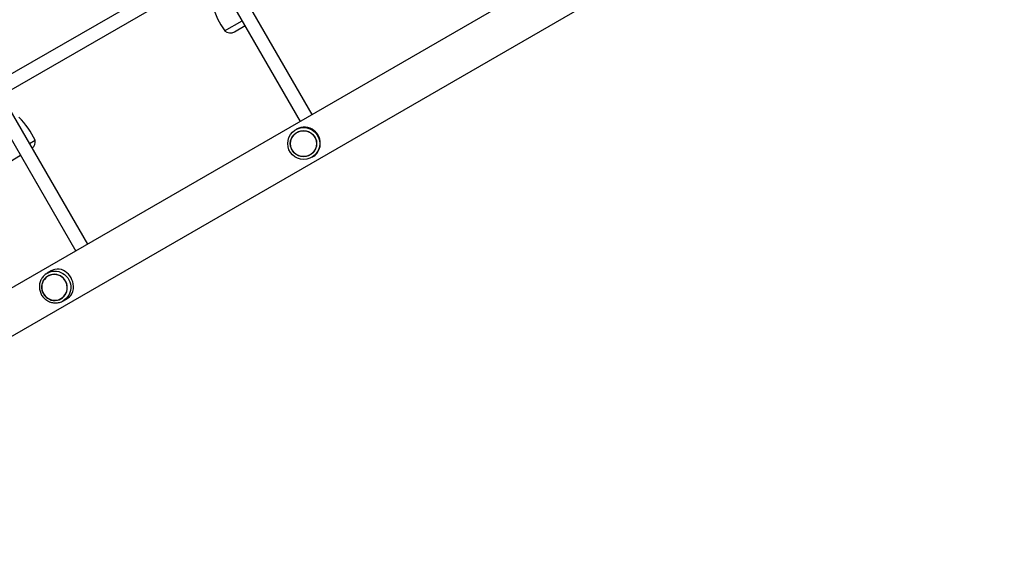
# Model space of a CAD drawing. Units: millimetres. Extents: x 0 to 17035, y 0 to 18953.
# Drawn here: x 5738 to 6877, y 8783 to 9402 of the extents above; entities that cross this region are included whole.
import ezdxf

# ---------------------------------------------------------------- set-up
doc = ezdxf.new("R2010")
doc.units = ezdxf.units.MM

msp = doc.modelspace()

# ---------------------------------------------------------------- linework, layer by layer
at = {"color": 7, "linetype": 'Continuous', "lineweight": 25, "ltscale": 100}
for p, q in [((7126.8, 9898.5), (5267.9, 8825.3)), ((5292.1, 8783.5), (7151, 9856.7)), ((5949, 9466.6), (5716.2, 9332.2)), ((6076.9, 9292.3), (5981.4, 9457.6)), ((5726, 9319.4), (5955.3, 9451.7)), ((5967.6, 9449.6), (6063, 9284.3)), ((5975.5, 9389.1), (5995.8, 9400.8)), ((5987, 9388.1), (5999.1, 9395.1)), ((5817.1, 9142.3), (5721.6, 9307.6)), ((5707.8, 9299.6), (5803.2, 9134.3)), ((6058.8, 9275.4), (6057.7, 9274.7)), ((5749.8, 9258.8), (5756.2, 9262.5)), ((6059.2, 9271.8), (6059.1, 9271.8)), ((5727.2, 9238.1), (5739.3, 9245.1)), ((6074.3, 9245.4), (6074.4, 9245.4)), ((6076.2, 9242.7), (6077.3, 9243.4)), ((5769.2, 9108.1), (5770.2, 9108.8)), ((5774.7, 9111.4), (5770.2, 9108.8)), ((5771, 9105.4), (5771, 9105.4)), ((5786.2, 9079.1), (5786.2, 9079.1)), ((5788.7, 9076.7), (5793.2, 9079.3))]:
    msp.add_line(p, q, dxfattribs=at)
at = {"color": 7, "linetype": 'Continuous', "lineweight": 25, "ltscale": 100, "flags": 128}
for points in [[(6077.3, 9243.4), (6078.6, 9244.2), (6080.2, 9245.4), (6082, 9247.2), (6083.4, 9249.2), (6084.9, 9252.1), (6085.9, 9255.3), (6086.2, 9258.2), (6086.1, 9261.2), (6085.6, 9263.6), (6084.7, 9266.1), (6083.6, 9268.4), (6082.1, 9270.7), (6080.5, 9272.4), (6078.7, 9274), (6076.6, 9275.4), (6074.4, 9276.5), (6071.7, 9277.3), (6068.9, 9277.7), (6066.2, 9277.7), (6063.5, 9277.3), (6061.5, 9276.7), (6059.6, 9275.8), (6058.8, 9275.4), (6058.8, 9275.4)], [(5793.2, 9079.4), (5794.5, 9080.1), (5796, 9081.3), (5797.6, 9083), (5798.8, 9084.9), (5800, 9087.6), (5800.7, 9090.7), (5800.8, 9093.4), (5800.4, 9096.3), (5799.9, 9098.7), (5798.9, 9101.1), (5797.8, 9103.4), (5796.3, 9105.7), (5794.8, 9107.5), (5793.1, 9109.1), (5791.1, 9110.6), (5789.1, 9111.8), (5786.7, 9112.8), (5784.2, 9113.3), (5781.7, 9113.5), (5779.2, 9113.1), (5777.4, 9112.6), (5775.5, 9111.8), (5774.7, 9111.4), (5774.7, 9111.4)], [(5785.6, 9105.5), (5783.5, 9106.4), (5781.3, 9107.1), (5779, 9107.4), (5776.7, 9107.3), (5774.5, 9106.9), (5772.3, 9106.1), (5770.4, 9105), (5768.6, 9103.6), (5767, 9102), (5765.7, 9100.1), (5764.7, 9098), (5764.1, 9095.8), (5763.8, 9093.6), (5763.8, 9091.2), (5764.2, 9089), (5764.9, 9086.7), (5766, 9084.7), (5767.3, 9082.8), (5768.9, 9081.1), (5770.7, 9079.7), (5772.8, 9078.5), (5774.9, 9077.7), (5777.2, 9077.3), (5779.4, 9077.2), (5781.7, 9077.4), (5783.9, 9078), (5786, 9078.9), (5787.9, 9080.2), (5789.5, 9081.7), (5791, 9083.5), (5792.1, 9085.5), (5792.9, 9087.6), (5793.4, 9089.8), (5793.5, 9092.1), (5793.3, 9094.5), (5792.8, 9096.7), (5791.9, 9098.9), (5790.7, 9100.9), (5789.2, 9102.7), (5787.5, 9104.2), (5785.6, 9105.5)], [(5786.1, 9079.3), (5788, 9080.6), (5789.6, 9082.1), (5791, 9083.9), (5792.1, 9085.9), (5792.8, 9088), (5793.2, 9090.2), (5793.3, 9092.5), (5793.1, 9094.8), (5792.5, 9097), (5791.6, 9099.1), (5790.3, 9101), (5788.9, 9102.8), (5787.1, 9104.3), (5785.2, 9105.5), (5783.1, 9106.4), (5780.9, 9106.9), (5778.7, 9107.2), (5776.4, 9107.1), (5774.2, 9106.6), (5772.1, 9105.8), (5770.2, 9104.7), (5768.5, 9103.3), (5767, 9101.6), (5765.7, 9099.7), (5764.8, 9097.7), (5764.2, 9095.5), (5764, 9093.2), (5764, 9090.9), (5764.5, 9088.7), (5765.2, 9086.5), (5766.3, 9084.5), (5767.7, 9082.6), (5769.3, 9081), (5771.1, 9079.7), (5773.1, 9078.6), (5775.3, 9077.9), (5777.5, 9077.4), (5779.8, 9077.4), (5782, 9077.7), (5784.1, 9078.3), (5786.1, 9079.3)]]:
    msp.add_lwpolyline(points, dxfattribs=at)
at = {"color": 1, "linetype": 'Continuous', "lineweight": 25, "ltscale": 100, "flags": 128}
msp.add_lwpolyline([(5770.2, 9108.8), (5771.3, 9109.3), (5773.6, 9110.3), (5776.1, 9110.9), (5778.6, 9111.1), (5781.1, 9111), (5783.6, 9110.5), (5786, 9109.7), (5788.3, 9108.5), (5790.4, 9107.1), (5792.3, 9105.3), (5794, 9103.4), (5795.3, 9101.2), (5796.4, 9098.8), (5797.1, 9096.3), (5797.5, 9093.8), (5797.5, 9091.2), (5797.2, 9088.7), (5796.5, 9086.2), (5795.5, 9083.9), (5794.2, 9081.8), (5792.6, 9079.8), (5790.8, 9078.1), (5788.7, 9076.7), (5788.7, 9076.7)], dxfattribs=at)
at = {"color": 7, "linetype": 'Continuous', "lineweight": 25, "ltscale": 10000}
for centre, radius in [((6067, 9258.7), 18.5), ((6066.7, 9258.6), 15.2), ((6066.8, 9258.6), 15)]:
    msp.add_circle(centre, radius, dxfattribs=at)
for centre, radius, start, end in [((6048.8, 9441), 89.8, 194.4888, 215.3407), ((5982, 9396.7), 10, 229.7552, 300), ((5674.6, 9225), 89.8, 24.6593, 45.5112), ((5746.4, 9260.7), 10, 311.537, 10.2448)]:
    msp.add_arc(centre, radius, start, end, dxfattribs=at)
at = {"color": 7, "linetype": 'Continuous', "lineweight": 25, "ltscale": 100}
msp.add_open_spline([(5769.2, 9108.1), (5769.1, 9108.1), (5768.4, 9107.6), (5767.1, 9106.5), (5765.4, 9104.9), (5764, 9102.9), (5762.9, 9100.9), (5762, 9098.6), (5761.4, 9096.3), (5761.2, 9093.9), (5761.2, 9091.5), (5761.6, 9089.1), (5762.3, 9086.8), (5763.2, 9084.5), (5764.4, 9082.4), (5765.9, 9080.5), (5767.7, 9078.8), (5769.6, 9077.4), (5771.7, 9076.2), (5773.9, 9075.2), (5776.2, 9074.6), (5778.6, 9074.3), (5781, 9074.3), (5783.4, 9074.6), (5785.7, 9075.3), (5787.4, 9076), (5788.4, 9076.6), (5788.7, 9076.7)], degree=3, knots=[0, 0, 0, 0, 0.003541, 0.04596, 0.088374, 0.130795, 0.173234, 0.215699, 0.258199, 0.300738, 0.343316, 0.385933, 0.428585, 0.471266, 0.51397, 0.556689, 0.599411, 0.642127, 0.684828, 0.727505, 0.770151, 0.81276, 0.855328, 0.897856, 0.940344, 0.982801, 1, 1, 1, 1], dxfattribs=at)

doc.saveas('drawing.dxf')
